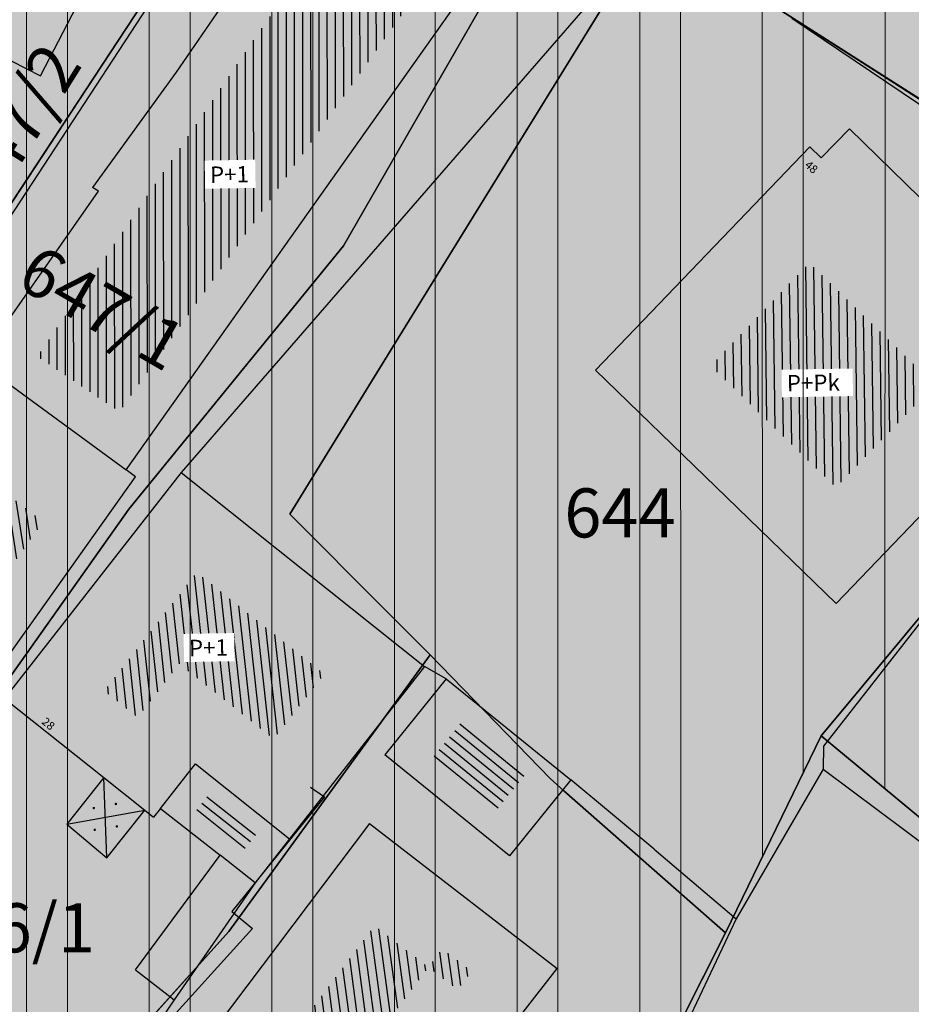
# Model space of a CAD drawing. Units: millimetres. Extents: x 7526768 to 7527718, y 4826188 to 4826788.
# Drawn here: x 7527250 to 7527278, y 4826437 to 4826467 of the extents above; entities that cross this region are included whole.
import ezdxf
from ezdxf.enums import TextEntityAlignment as Align

# ---------------------------------------------------------------- set-up
doc = ezdxf.new("R2010")
doc.units = ezdxf.units.MM
doc.set_wipeout_variables(frame=1)
doc.layers.add('101_parcele_granica', color=7, linetype='Continuous', lineweight=30)
doc.layers.add('103_parcele_pl', color=7, linetype='Continuous', lineweight=30)
for name, color, linetype in [('102_parcele_brojevi', 7, 'Continuous'), ('104_objekti_granice', 1, 'Continuous'), ('106_objekti_srafure', 1, 'Continuous'), ('107_detalj_linije', 1, 'Continuous'), ('124_geo_tekst', 1, 'Continuous'), ('StambenaZgrada_Spratnost', 6, 'Continuous')]:
    doc.layers.add(name, color=color, linetype=linetype)
doc.layers.add('111 фекална канализација', color=7, linetype='Continuous', true_color=0x992a00)
doc.layers.add('152_stanovanje_SRAFURA', color=7, linetype='Continuous', lineweight=30, true_color=0xf3e17c)
doc.styles.add('CIRILICA', font='txt')
doc.styles.add('OZNP', font='timesi.ttf')
doc.styles.add('TIMES-Cirilica', font='txt')

# ---------------------------------------------------------------- blocks, each defined once
blk = doc.blocks.new('PIKIR')
at = {"const_width": 0.15}
blk.add_lwpolyline([(-0.0734998804768043, -0.0015228070994313, 1), (0.0765001195231943, -0.0015228070994313, 1)], format="xyb", close=True, dxfattribs=at)

msp = doc.modelspace()

# ---------------------------------------------------------------- hatches: boundary and pattern name
at = {"layer": '106_objekti_srafure'}
h = msp.add_hatch(dxfattribs=at)
h.set_pattern_fill('U', color=256, scale=0.25, angle=270.0000000000001, style=0, pattern_type=0)
h.set_pattern_definition([(270, (0, 0), (0.25, 2e-16), [])])
h.paths.add_polyline_path([(7527253.399957437, 4826455.012322737), (7527263.135902862, 4826468.697118144), (7527261.503530089, 4826469.86178151), (7527260.162651309, 4826467.82362045), (7527259.054968012, 4826468.638885144), (7527250.893096854, 4826456.70108445)])
h = msp.add_hatch(dxfattribs=at)
h.set_pattern_fill('U', color=256, scale=0.25, angle=90.76465075240641, style=0, pattern_type=0)
h.set_pattern_definition([(90.76465075240635, (0, 0), (-0.2499777369561001, -0.0033363192753114), [])])
h.paths.add_polyline_path([(7527278.326366176, 4826455.840094571), (7527275.311751743, 4826452.696414076), (7527271.476020083, 4826456.41227912), (7527274.495833331, 4826459.56118362)])
h = msp.add_hatch(dxfattribs=at)
h.set_pattern_fill('U', color=256, scale=0.25, angle=98.66840128677944, style=0, pattern_type=0)
h.set_pattern_definition([(98.66840128677943, (0, 0), (-0.2471442892648508, -0.0376789103315336), [])])
h.paths.add_polyline_path([(7527248.558223824, 4826453.614301054), (7527251.062104144, 4826451.64924267), (7527247.527350365, 4826446.67079619), (7527244.892281455, 4826448.605600724)])
h = msp.add_hatch(dxfattribs=at)
h.set_pattern_fill('U', color=256, scale=0.25, angle=96.22640473668044, style=0, pattern_type=0)
h.set_pattern_definition([(96.2264047366804, (0, 0), (-0.2485252717362197, -0.0271143745721373), [])])
h.paths.add_polyline_path([(7527255.764345842, 4826450.101153638), (7527259.664079998, 4826446.996759997), (7527258.113413401, 4826445.013261703), (7527255.231172646, 4826447.30767704), (7527253.953413397, 4826445.6732617), (7527252.935920001, 4826446.483239999)])
h = msp.add_hatch(dxfattribs=at)
h.set_pattern_fill('U', color=256, scale=0.25, angle=140.9805995192201, style=0, pattern_type=0)
h.set_pattern_definition([(140.9805995192201, (0, 0), (-0.1573958745880426, -0.1942332069000179), [])])
h.paths.add_polyline_path([(7527265.815849363, 4826443.95081665), (7527264.848992221, 4826442.757673793), (7527262.891121493, 4826444.344224208), (7527263.857978637, 4826445.537367065)])
h = msp.add_hatch(dxfattribs=at)
h.set_pattern_fill('U', color=256, scale=0.25, angle=321.4783646102658, style=0, pattern_type=0)
h.set_pattern_definition([(321.4783646102658, (0, 0), (0.1557025279911981, 0.1955932585166221), [])])
h.paths.add_polyline_path([(7527257.640024267, 4826442.184638533), (7527257.104570272, 4826441.499725292), (7527255.612012183, 4826442.666582852), (7527256.157729022, 4826443.364623565)])
h = msp.add_hatch(dxfattribs=at)
h.set_pattern_fill('U', color=256, scale=0.25, angle=97.70686318145108, style=0, pattern_type=0)
h.set_pattern_definition([(97.70686318145108, (0, 0), (-0.2477417857637253, -0.0335262223729493), [])])
h.paths.add_polyline_path([(7527261.197699483, 4826439.307496776), (7527263.734767468, 4826437.349446047), (7527264.174455496, 4826437.915521344), (7527263.272183565, 4826438.597532773), (7527259.412295822, 4826433.491066499), (7527261.167328036, 4826432.16446862), (7527261.464736351, 4826432.557927092), (7527258.058038848, 4826435.143920195)])
at = {"layer": '152_stanovanje_SRAFURA'}
msp.add_hatch(color=256, dxfattribs=at).paths.add_polyline_path([(7527279.913090811, 4826463.258266709), (7527275.004048363, 4826474.945617197), (7527271.754298509, 4826473.560278603), (7527269.92, 4826474.629999998), (7527262.17, 4826479.49), (7527250.859999999, 4826482.769999999), (7527231.43, 4826488.75), (7527220.080000001, 4826492.09), (7527216.27, 4826493.24), (7527216.55, 4826494.2), (7527211.089999999, 4826495.44), (7527210.969228611, 4826494.836143058), (7527210.889999999, 4826494.860000001), (7527207.910000002, 4826495.76), (7527200.169999999, 4826498.08), (7527163.164522652, 4826510.322556448), (7527156.028629522, 4826512.455122212), (7527154.539999999, 4826512.9), (7527140.559999999, 4826517.28), (7527127.278935798, 4826520.649657413), (7527119.95, 4826523.57), (7527118.25, 4826523.980000001), (7527105.629999999, 4826529.4), (7527104.199999999, 4826529.49), (7527102.969999998, 4826529.07), (7527101.889999998, 4826528.34), (7527101.03, 4826527.36), (7527100.459999999, 4826526.19), (7527100.209999999, 4826524.91), (7527100.24, 4826524.159999998), (7527100.339999999, 4826514.780000001), (7527100.4, 4826508.54), (7527100.969999999, 4826504.009999999), (7527102.36, 4826499.38), (7527104.249999998, 4826495.6), (7527106.689432529, 4826492.169840082), (7527107.009999998, 4826491.84), (7527107.909999999, 4826491.19), (7527108.047065937, 4826491.100933808), (7527116.58889628, 4826486.097271725), (7527125.54944814, 4826480.893635863), (7527134.509999999, 4826475.690000001), (7527134.319999999, 4826475.349999999), (7527152.159999999, 4826465.5), (7527158.049999999, 4826462.21), (7527163.589999999, 4826459.41), (7527166.45, 4826457.959999999), (7527170.480000001, 4826456.41), (7527172.619999998, 4826455.58), (7527178.219999998, 4826453.83), (7527179.519999997, 4826453.419999999), (7527186.33, 4826452.04), (7527197.398788122, 4826450.148630594), (7527217.229590723, 4826447.145760758), (7527219.5, 4826446.96), (7527221.675475519, 4826447.285451188), (7527227.262591538, 4826446.390639636), (7527233.66, 4826444.86), (7527233.659999999, 4826444.86), (7527237.959999998, 4826442.12), (7527241.211456579, 4826440.609714995), (7527244.290832045, 4826438.780947993), (7527246.915864421, 4826436.935547571), (7527250.172554481, 4826434.208503628), (7527251.287330998, 4826433.079184478), (7527253.071294296, 4826431.271948785), (7527255.639999998, 4826428.09), (7527263.009999999, 4826420.33), (7527269.599999997, 4826408.67), (7527271.545006366, 4826402.847766194), (7527277.677169105, 4826384.774023384), (7527309.461504974, 4826392.85933576)])

# ---------------------------------------------------------------- linework, layer by layer
at = {"layer": '101_parcele_granica'}
for p, q in [((7527260.25, 4826460.08), (7527266.71, 4826471.32)), ((7527269.66, 4826469.809999998), (7527261.84, 4826457.13)), ((7527282.07, 4826461.88), (7527269.66, 4826469.809999998)), ((7527253.68, 4826452.03), (7527260.25, 4826460.08)), ((7527261.84, 4826457.13), (7527258.610000001, 4826451.88)), ((7527243.95, 4826438.299999999), (7527253.68, 4826452.03)), ((7527258.610000001, 4826451.88), (7527261.519999998, 4826448.96)), ((7527261.519999998, 4826448.96), (7527262.900000001, 4826447.579999999)), ((7527262.900000001, 4826447.579999999), (7527266.560000001, 4826443.799999998)), ((7527271.93, 4826439.09), (7527274.85, 4826445.11)), ((7527274.85, 4826445.11), (7527278.31, 4826442.24)), ((7527266.560000001, 4826443.799999998), (7527266.98, 4826443.43)), ((7527266.98, 4826443.43), (7527271.93, 4826439.09)), ((7527250.45, 4826432.15), (7527256.74, 4826439.129999999)), ((7527271.93, 4826439.09), (7527268.59, 4826432.480000001))]:
    msp.add_line(p, q, dxfattribs=at)
at = {"layer": '103_parcele_pl'}
msp.add_lwpolyline([(7527278.31, 4826442.24), (7527274.85, 4826445.11), (7527271.93, 4826439.09), (7527268.59, 4826432.480000001), (7527267.31, 4826429.74), (7527266.49, 4826427.99), (7527263.01, 4826420.33), (7527261.590000002, 4826417.32), (7527269.599999998, 4826408.67), (7527276.58, 4826384.78), (7527276.84, 4826383.74), (7527287.950000001, 4826387.129999999)], dxfattribs=at)
at = {"layer": '104_objekti_granice'}
for p, q in [((7527258.57, 4826470.389999998), (7527255.13, 4826465.39)), ((7527250.980000002, 4826465.28), (7527252.606317247, 4826468.400174264)), ((7527249.209999999, 4826466.179999997), (7527250.980000002, 4826465.28)), ((7527255.13, 4826465.39), (7527252.57, 4826461.860000001)), ((7527274.852792944, 4826462.767286853), (7527275.72, 4826463.66)), ((7527275.72, 4826463.66), (7527279.03, 4826460.42)), ((7527274.5, 4826463.11), (7527274.852792944, 4826462.767286853)), ((7527249.1, 4826456.53), (7527252.76, 4826461.750000001)), ((7527252.76, 4826461.750000001), (7527252.57, 4826461.860000001)), ((7527249.1, 4826456.53), (7527253.596390697, 4826453.241609276)), ((7527248.809999998, 4826445.88), (7527253.883155045, 4826453.026407704)), ((7527253.883155045, 4826453.026407704), (7527253.596390697, 4826453.241609276)), ((7527262.72, 4826447.23), (7527258.6, 4826441.96)), ((7527263.39, 4826446.849999999), (7527261.509999999, 4826444.53)), ((7527263.39, 4826446.849999999), (7527267.196970854, 4826443.765040858)), ((7527249.88, 4826446.25), (7527252.920241622, 4826443.829807656)), ((7527254.647200167, 4826442.885035164), (7527255.717759242, 4826444.254415338)), ((7527255.717759242, 4826444.254415338), (7527258.6, 4826441.96)), ((7527255.717759242, 4826444.254415338), (7527258.6, 4826441.96)), ((7527265.316970855, 4826441.445040858), (7527261.509999999, 4826444.53)), ((7527252.920241622, 4826443.829807656), (7527251.79, 4826442.41)), ((7527252.920241622, 4826443.829807656), (7527254.168900782, 4826442.835809245)), ((7527267.196970854, 4826443.765040858), (7527265.316970855, 4826441.445040858)), ((7527253.01, 4826441.38), (7527254.168900782, 4826442.835809245)), ((7527254.168900782, 4826442.835809245), (7527254.44, 4826442.62)), ((7527254.647200167, 4826442.885035164), (7527254.44, 4826442.62)), ((7527254.647200167, 4826442.885035164), (7527256.47, 4826441.46)), ((7527251.79, 4826442.41), (7527253.01, 4826441.38)), ((7527261.04, 4826442.43), (7527255.03, 4826434.46)), ((7527261.04, 4826442.43), (7527266.780000001, 4826438)), ((7527258.6, 4826441.96), (7527257.549396455, 4826440.616145466)), ((7527253.889999999, 4826437.959999999), (7527256.47, 4826441.46)), ((7527257.549396455, 4826440.616145466), (7527256.47, 4826441.46)), ((7527257.549396455, 4826440.616145466), (7527255.070947448, 4826437.036754559)), ((7527253.889999999, 4826437.959999999), (7527255.070947448, 4826437.036754559)), ((7527265.742795492, 4826436.664653534), (7527266.780000001, 4826438))]:
    msp.add_line(p, q, dxfattribs=at)
at = {"layer": '106_objekti_srafure'}
for p, q in [((7527253.01, 4826441.38), (7527252.920241622, 4826443.829807656)), ((7527251.79, 4826442.41), (7527254.168900782, 4826442.835809245))]:
    msp.add_line(p, q, dxfattribs=at)
at = {"layer": '107_detalj_linije'}
for p, q in [((7527273.95, 4826467.039999999), (7527278.990000001, 4826463.64)), ((7527263.39, 4826446.849999999), (7527262.72, 4826447.23)), ((7527274.919999999, 4826444.79), (7527274.91, 4826444.089999999)), ((7527274.91, 4826444.089999999), (7527272.250000001, 4826439.51)), ((7527274.91, 4826444.089999999), (7527286.09, 4826435.74)), ((7527269.74, 4826441.639999996), (7527267.196970854, 4826443.765040858)), ((7527269.74, 4826441.639999996), (7527272.250000001, 4826439.51)), ((7527272.250000001, 4826439.51), (7527264.72, 4826423.629999999)), ((7527255.070947448, 4826437.036754559), (7527254.36, 4826436.01))]:
    msp.add_line(p, q, dxfattribs=at)
at = {"layer": '111 фекална канализација'}
for p, q in [((7527259.232000004, 4826443.535), (7527259.664, 4826443.239)), ((7527259.664, 4826443.239), (7527256.834, 4826439.736000001)), ((7527256.834, 4826439.736000001), (7527257.460000001, 4826439.22)), ((7527257.460000001, 4826439.22), (7527251.79, 4826432.95))]:
    msp.add_line(p, q, dxfattribs=at)

# ---------------------------------------------------------------- block references
at = {"layer": '106_objekti_srafure', "xscale": 0.25, "yscale": 0.25, "zscale": 0.25}
for p in [(7527253.287425223, 4826443.02582323), (7527252.612920483, 4826442.900161863), (7527252.640879397, 4826442.23685172), (7527253.316197403, 4826442.340316417)]:
    msp.add_blockref('PIKIR', p, dxfattribs=at)

# ---------------------------------------------------------------- texts
at = {"layer": '102_parcele_brojevi', "style": 'OZNP'}
for s, rotation, p in [('647/2', 58, (7527250.236410885, 4826463.749131609)), ('647/2', 58, (7527250.236410885, 4826463.749131609)), ('647/1', 329.9999999999999, (7527252.870033467, 4826458.19098999)), ('647/1', 329.9999999999999, (7527252.870033467, 4826458.19098999))]:
    msp.add_text(s, height=1.5, rotation=rotation, dxfattribs=at).set_placement(p, align=Align.MIDDLE_CENTER)
for s, p in [('644', (7527268.7, 4826451.92)), ('644', (7527268.7, 4826451.92)), ('646/1', (7527249.98, 4826439.24)), ('646/1', (7527249.98, 4826439.24))]:
    msp.add_text(s, height=1.5, dxfattribs=at).set_placement(p, align=Align.MIDDLE_CENTER)
at = {"layer": '124_geo_tekst', "color": 5, "style": 'CIRILICA'}
for s, rotation, p in [('48', 319.0687589829944, (7527274.276158888, 4826462.458728878)), ('28', 320.2317599022654, (7527250.946746092, 4826445.440657403))]:
    msp.add_text(s, height=0.25, rotation=rotation, dxfattribs=at).set_placement(p, align=Align.BOTTOM_LEFT)
at = {"layer": '124_geo_tekst', "style": 'CIRILICA'}
for s, rotation, p in [('48', 319.0687589829944, (7527274.276158888, 4826462.458728878)), ('28', 320.2317599022654, (7527250.946746092, 4826445.440657403))]:
    msp.add_text(s, height=0.25, rotation=rotation, dxfattribs=at).set_placement(p, align=Align.BOTTOM_LEFT)

# ---------------------------------------------------------------- next in the draw order: wipeouts: each hides what was drawn before it
for points in [[(7527256.015376349, 4826461.827030922), (7527257.558695692, 4826461.852932012), (7527257.5442496, 4826462.713704046), (7527256.000930256, 4826462.687802955)], [(7527273.6519269515, 4826455.454285828), (7527275.825513386, 4826455.4907645155), (7527275.81137804, 4826456.333020636), (7527273.637791605, 4826456.296541948)], [(7527255.371688236, 4826447.362292491), (7527256.9150075745, 4826447.388193581), (7527256.9005614845, 4826448.2489656145), (7527255.357242141, 4826448.223064523)]]:
    msp.add_wipeout(points).dxf.layer = 'StambenaZgrada_Spratnost'

# ---------------------------------------------------------------- next in the draw order: linework, layer by layer
at = {"layer": '103_parcele_pl'}
msp.add_lwpolyline([(7527216.27, 4826493.24), (7527220.080000001, 4826492.09), (7527231.43, 4826488.75), (7527241.49, 4826485.66), (7527250.86, 4826482.769999999), (7527250.92, 4826481.339999999), (7527250.66, 4826479.42), (7527260.19, 4826476.74), (7527266.71, 4826471.32), (7527269.66, 4826469.809999998), (7527282.07, 4826461.88)], dxfattribs=at)
for points in [[(7527233.66, 4826444.86), (7527237.959999999, 4826442.12), (7527247.85, 4826458), (7527259.610000002, 4826475.87), (7527260.19, 4826476.74), (7527250.66, 4826479.42), (7527250.03, 4826478.21), (7527243.58, 4826466.82), (7527239.740000001, 4826458.59)], [(7527237.959999999, 4826442.12), (7527243.95, 4826438.299999999), (7527253.68, 4826452.03), (7527260.25, 4826460.08), (7527266.71, 4826471.32), (7527260.19, 4826476.74), (7527259.610000002, 4826475.87), (7527247.85, 4826458)], [(7527247.559999999, 4826434.42), (7527250.45, 4826432.15), (7527256.74, 4826439.129999999), (7527262.900000001, 4826447.579999999), (7527261.519999998, 4826448.96), (7527258.610000001, 4826451.88), (7527261.84, 4826457.13), (7527269.66, 4826469.809999998), (7527266.71, 4826471.32), (7527260.25, 4826460.08), (7527253.68, 4826452.03), (7527243.95, 4826438.299999999)], [(7527261.84, 4826457.13), (7527258.610000001, 4826451.88), (7527261.519999998, 4826448.96), (7527262.900000001, 4826447.579999999), (7527266.560000001, 4826443.799999998), (7527266.98, 4826443.43), (7527271.93, 4826439.09), (7527274.85, 4826445.11), (7527285.22, 4826457.56), (7527286.480000001, 4826459.070000001), (7527283.860000001, 4826460.74), (7527282.71, 4826461.48), (7527282.07, 4826461.88), (7527269.66, 4826469.809999998)], [(7527278.31, 4826442.24), (7527281.39, 4826439.69), (7527283.24, 4826442.26), (7527288.68, 4826449.47), (7527291.08, 4826452.6), (7527292.83, 4826455.049999998), (7527286.480000001, 4826459.070000001), (7527285.22, 4826457.56), (7527274.85, 4826445.11)], [(7527250.45, 4826432.15), (7527255.639999999, 4826428.09), (7527262.61, 4826420.75), (7527263.01, 4826420.33), (7527266.49, 4826427.99), (7527267.31, 4826429.74), (7527268.59, 4826432.480000001), (7527271.93, 4826439.09), (7527266.98, 4826443.43), (7527266.560000001, 4826443.799999998), (7527262.900000001, 4826447.579999999), (7527256.74, 4826439.129999999)]]:
    msp.add_lwpolyline(points, close=True, dxfattribs=at)

# ---------------------------------------------------------------- next in the draw order: texts
at = {"layer": '124_geo_tekst', "color": 5, "style": 'TIMES-Cirilica'}
for s, p in [('P+1', (7527256.168899235, 4826462.004632097)), ('P+Pk', (7527273.80544984, 4826455.631887004)), ('P+1', (7527255.52521112, 4826447.539893665))]:
    msp.add_text(s, height=0.5, rotation=0.9614885815229001, dxfattribs=at).set_placement(p)

# ---------------------------------------------------------------- next in the draw order: wipeouts: each hides what was drawn before it
for points in [[(7527256.015376349, 4826461.827030922), (7527257.558695692, 4826461.852932012), (7527257.5442496, 4826462.713704046), (7527256.000930256, 4826462.687802955)], [(7527273.6519269515, 4826455.454285828), (7527275.825513386, 4826455.4907645155), (7527275.81137804, 4826456.333020636), (7527273.637791605, 4826456.296541948)], [(7527255.371688236, 4826447.362292491), (7527256.9150075745, 4826447.388193581), (7527256.9005614845, 4826448.2489656145), (7527255.357242141, 4826448.223064523)]]:
    msp.add_wipeout(points).dxf.layer = 'StambenaZgrada_Spratnost'

# ---------------------------------------------------------------- next in the draw order: hatches: boundary and pattern name
at = {"layer": '152_stanovanje_SRAFURA', "lineweight": 15}
h = msp.add_hatch(dxfattribs=at)
h.set_pattern_fill('ANSI32', color=92, scale=10, angle=90)
h.set_pattern_definition([(135, (-8.723019320517778, 446.6834303932264), (-2.651650429449553, -2.651650429449553), []), (135, (-8.723019320517778, 448.4511973429471), (-2.651650429449553, -2.651650429449553), [])])
h.paths.add_polyline_path([(7527141.56, 4826461.71), (7527138.37, 4826463.41), (7527126.87, 4826469.78), (7527109.96, 4826479.15), (7527108.27, 4826480.269999999), (7527105.02, 4826482.42), (7527100.837419232, 4826486.666421212), (7527097.69645966, 4826490.444743142), (7527097.145903802, 4826491.183993274), (7527095.244246166, 4826494.159939422), (7527093.275607543, 4826498.37246319), (7527092.412096084, 4826500.99464672), (7527091.67777126, 4826504.283580122), (7527091.30307115, 4826507.632597246), (7527091.18, 4826515.139999997), (7527091.809999999, 4826532.96), (7527091.63, 4826533.29), (7527090.84, 4826534.16), (7527089.860000002, 4826534.8), (7527089.01, 4826535.11), (7527078.160000001, 4826538.39), (7527063.46, 4826542.96), (7527054.650000001, 4826545.48), (7527035.29, 4826551.059999999), (7527030.300010705, 4826552.735382879, 0.3070718855217091), (7527027.16719701, 4826547.062097596), (7527027.379423193, 4826544.712505255, 0.1277271011270366), (7527029.03317741, 4826540.098530232), (7527043.667875591, 4826518.625923714, -0.5095730703872836), (7527036.976895805, 4826499.967341837), (7527033.779840219, 4826499.034407368, 0.2764947006989323), (7527029.764328367, 4826494.701163068), (7527029.463848122, 4826494.330980931), (7527029.47890835, 4826488.960115885), (7527029.053365098, 4826485.95120096), (7527046.45, 4826480.79), (7527049.790000001, 4826479.309999998), (7527053.040000001, 4826478.33), (7527049.11, 4826467.27), (7527068.49, 4826451.4), (7527073.09, 4826447.66), (7527063.88, 4826439.059999999), (7527064.9, 4826437.22), (7527077.341347529, 4826426.190921978), (7527099.867379726, 4826442.546839055), (7527102.575798965, 4826444.026073207), (7527105.589225126, 4826444.677767856), (7527108.711995971, 4826444.495077848), (7527111.74404007, 4826443.432197474), (7527118.729150884, 4826439.934833229), (7527150.41717504, 4826424.07016882), (7527152.350770916, 4826423.102156668), (7527153.671412569, 4826422.441006537), (7527161.926142825, 4826418.306598667), (7527164.931807203, 4826417.034638679), (7527164.579999999, 4826415.769999996), (7527182.300260451, 4826410.494502609), (7527186.52, 4826421.99), (7527199.63, 4826416.110000001), (7527202.818850021, 4826414.027282326), (7527202.69, 4826413.829999999), (7527213.83, 4826401.22), (7527222.83, 4826391.03), (7527231.41, 4826371.84), (7527235.481010249, 4826373.125065886), (7527235.51, 4826373.04), (7527239.259999999, 4826374.15), (7527240.21, 4826374.4), (7527241.56, 4826374.79), (7527242.540000001, 4826375.05), (7527246.440000001, 4826376.129999998), (7527246.388328467, 4826376.246402899), (7527250.489682054, 4826376.931547813), (7527250.570000001, 4826376.719999998), (7527251.92, 4826377.159999998), (7527252.69, 4826377.41), (7527255.4, 4826378.230000001), (7527256.12973774, 4826378.478340068), (7527257.31, 4826378.88), (7527257.225279709, 4826379.10314306), (7527264.09, 4826380.839999999), (7527265.8, 4826381.05), (7527271.22, 4826382.65), (7527270.477828798, 4826385.484115303), (7527269.400000001, 4826389.599999997), (7527268.324199459, 4826392.272400479), (7527265.940000002, 4826398.195), (7527262.48, 4826406.79), (7527256.559999999, 4826415.45), (7527250.120000001, 4826422.259999999), (7527248.75, 4826423.339999998), (7527245.790000003, 4826425.7), (7527243.279999997, 4826427.680000002), (7527243.22, 4826427.719999998), (7527238.944842205, 4826430.287932168), (7527234.18, 4826433.15), (7527225.68, 4826436.42), (7527221.646485237, 4826437.300720993), (7527217.07, 4826438.299999999), (7527216.860000002, 4826438.34), (7527209.55, 4826439.62), (7527189.289999999, 4826443.18), (7527185.219999998, 4826443.89), (7527178.2, 4826445.46), (7527173.259999999, 4826446.98), (7527170.32, 4826447.889999998), (7527164.91, 4826449.849999999), (7527159.9, 4826451.08), (7527152.329999997, 4826455.56), (7527151.599999998, 4826456), (7527150.28, 4826457.05)])
h = msp.add_hatch(dxfattribs=at)
h.set_pattern_fill('ANSI32', color=92, scale=10, angle=45.00010522957484)
h.set_pattern_definition([(90.00010522957476, (-115.5846496392041, 450.0355235366151), (-3.749999999993675, -6.887259567545101e-06), []), (90.00010522957476, (-114.3346519367769, 451.2855258304626), (-3.749999999993675, -6.887259567545101e-06), [])])
h.paths.add_polyline_path([(7527275.005407608, 4826474.950794407), (7527271.728439896, 4826473.575358761), (7527269.92, 4826474.629999998), (7527262.17, 4826479.49), (7527250.86, 4826482.769999999), (7527241.49, 4826485.66), (7527231.43, 4826488.75), (7527225.879999999, 4826470.8), (7527221.675475519, 4826447.285451188), (7527227.262591538, 4826446.390639636), (7527233.66, 4826444.86), (7527237.959999999, 4826442.12), (7527241.211456579, 4826440.609714995), (7527244.290832045, 4826438.780947993), (7527246.915864421, 4826436.935547571), (7527250.172554481, 4826434.208503628), (7527251.287330998, 4826433.079184478), (7527253.071294296, 4826431.271948785), (7527255.639999999, 4826428.09), (7527262.61, 4826420.75), (7527263.01, 4826420.33), (7527266.49, 4826427.99), (7527267.31, 4826429.74), (7527268.59, 4826432.480000001), (7527271.93, 4826439.09), (7527274.85, 4826445.11), (7527278.31, 4826442.24), (7527281.39, 4826439.69), (7527287.68, 4826435.19), (7527285.07, 4826429.619999999), (7527284.91, 4826429.209999999), (7527282.43, 4826422.96), (7527281.65, 4826421), (7527281.07, 4826419.54), (7527280.870000003, 4826419.019999999), (7527278.900000001, 4826414.059999999), (7527278.440000001, 4826413.87), (7527278.19, 4826412.77), (7527277.98, 4826412.3), (7527277.79, 4826411.88), (7527276.790000001, 4826409.629999999), (7527280.190000001, 4826401.73), (7527280.740000001, 4826401.96), (7527283.839999999, 4826395.9), (7527286.480000001, 4826390.879999999), (7527288.275231238, 4826387.46996277), (7527291.028068591, 4826388.170230662), (7527290.88, 4826391.51), (7527291.139999999, 4826395.28), (7527292.63, 4826399.549999999), (7527294.269999998, 4826404.25), (7527295.190000002, 4826406.89), (7527295.74, 4826408.47), (7527297.13, 4826411.629999999), (7527298.155598882, 4826414.276045115), (7527288.056054117, 4826440.746122158)])

# ---------------------------------------------------------------- next in the draw order: linework, layer by layer
at = {"layer": '101_parcele_granica'}
for p, q in [((7527259.610000002, 4826475.87), (7527247.85, 4826458)), ((7527274.85, 4826445.11), (7527285.22, 4826457.56)), ((7527256.74, 4826439.129999999), (7527262.900000001, 4826447.579999999))]:
    msp.add_line(p, q, dxfattribs=at)
at = {"layer": '104_objekti_granice'}
for p, q in [((7527253.596390697, 4826453.241609276), (7527265.21, 4826469.61)), ((7527267.95, 4826456.28), (7527274.5, 4826463.11)), ((7527275.31, 4826449.150000001), (7527267.95, 4826456.28)), ((7527281.85, 4826455.97), (7527275.31, 4826449.150000001)), ((7527255.277759243, 4826453.154415341), (7527249.88, 4826446.25)), ((7527255.277759243, 4826453.154415338), (7527262.72, 4826447.23))]:
    msp.add_line(p, q, dxfattribs=at)
at = {"layer": '107_detalj_linije'}
for p, q in [((7527246.31, 4826455.24), (7527262.17, 4826479.49)), ((7527269.549999999, 4826469.57), (7527255.277759243, 4826453.154415338)), ((7527283.67, 4826455.97), (7527274.919999999, 4826444.79))]:
    msp.add_line(p, q, dxfattribs=at)

# ---------------------------------------------------------------- next in the draw order: texts
at = {"layer": '124_geo_tekst', "style": 'TIMES-Cirilica'}
for s, p in [('P+1', (7527256.168899235, 4826462.004632097)), ('P+Pk', (7527273.80544984, 4826455.631887004)), ('P+1', (7527255.52521112, 4826447.539893665))]:
    msp.add_text(s, height=0.5, rotation=0.9614885815229001, dxfattribs=at).set_placement(p)

doc.saveas('drawing.dxf')
